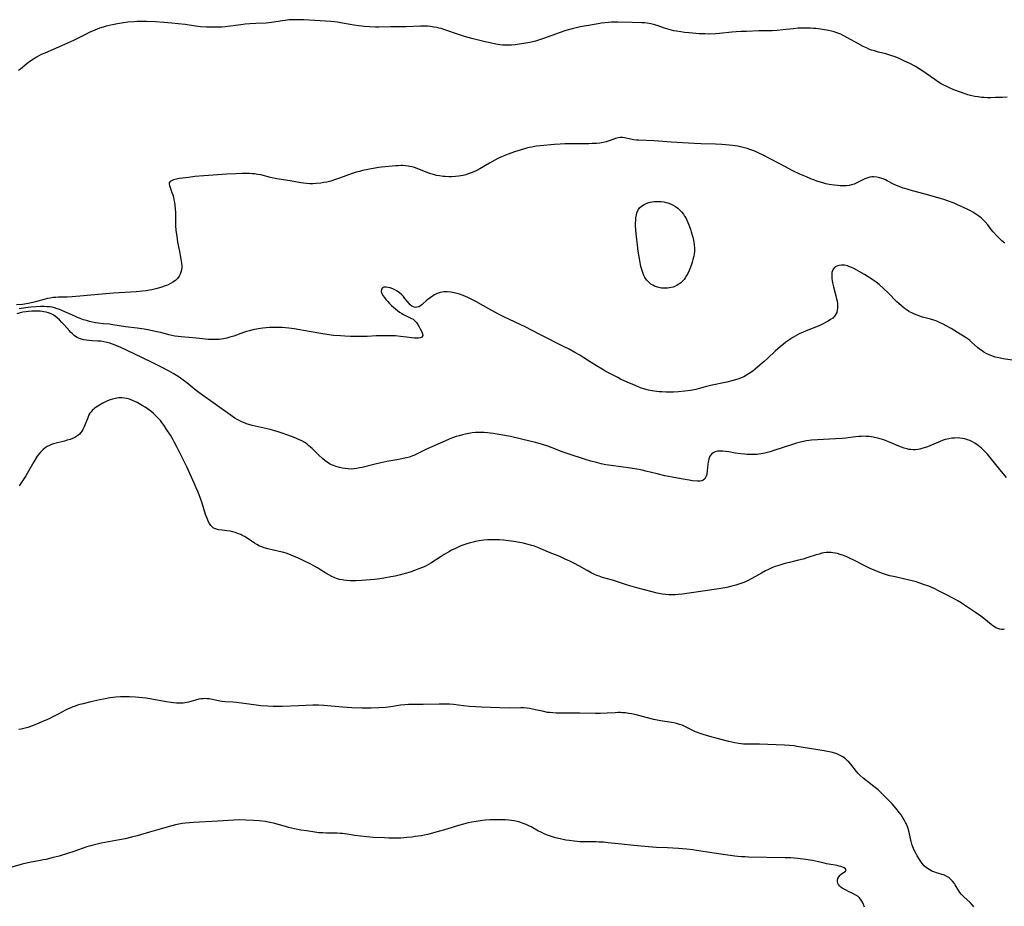
# Model space of a CAD drawing. Units: inches. Extents: x 2123616 to 2129106, y 213409 to 218871.
# Drawn here: x 2124337 to 2124582, y 215399 to 215619 of the extents above; entities that cross this region are included whole.
import ezdxf

# ---------------------------------------------------------------- set-up
doc = ezdxf.new("R2010")
doc.units = ezdxf.units.IN
doc.header["$MEASUREMENT"] = 0
doc.layers.add('c_25_T13S_R20E', color=25, linetype='Continuous')

msp = doc.modelspace()

# ---------------------------------------------------------------- linework, layer by layer
at = {"layer": 'c_25_T13S_R20E'}
for points in [[(2124582.53, 215600.15, 904), (2124581.37, 215600.07, 904), (2124579.6, 215599.99, 904), (2124578.4, 215599.97, 904), (2124577.58, 215599.98, 904), (2124576.77, 215600.01, 904), (2124576.15, 215600.06, 904), (2124575.32, 215600.16, 904), (2124574.5, 215600.29, 904), (2124573.69, 215600.46, 904), (2124572.76, 215600.71, 904), (2124572.1, 215600.92, 904), (2124570.91, 215601.33, 904), (2124569.25, 215601.97, 904), (2124568.33, 215602.35, 904), (2124567.51, 215602.72, 904), (2124566.61, 215603.17, 904), (2124566.14, 215603.43, 904), (2124565.21, 215604.01, 904), (2124564.5, 215604.49, 904), (2124562.41, 215605.99, 904), (2124561.76, 215606.44, 904), (2124560.6, 215607.18, 904), (2124559.69, 215607.72, 904), (2124558.32, 215608.47, 904), (2124557.03, 215609.09, 904), (2124555.87, 215609.6, 904), (2124554.65, 215610.1, 904), (2124553.83, 215610.4, 904), (2124553.09, 215610.64, 904), (2124552.35, 215610.86, 904), (2124550.5, 215611.32, 904), (2124549.54, 215611.58, 904), (2124548.81, 215611.82, 904), (2124548.17, 215612.06, 904), (2124547.54, 215612.33, 904), (2124546.76, 215612.7, 904), (2124544.65, 215613.88, 904), (2124541.79, 215615.44, 904), (2124541.19, 215615.73, 904), (2124540.7, 215615.93, 904), (2124540.21, 215616.12, 904), (2124539.54, 215616.32, 904), (2124538.85, 215616.48, 904), (2124538.1, 215616.63, 904), (2124536.14, 215616.96, 904), (2124534.94, 215617.12, 904), (2124534.39, 215617.18, 904), (2124533.62, 215617.24, 904), (2124532.89, 215617.26, 904), (2124532.16, 215617.27, 904), (2124531.44, 215617.25, 904), (2124530.54, 215617.21, 904), (2124529.32, 215617.1, 904), (2124526.8, 215616.79, 904), (2124525.4, 215616.65, 904), (2124524.15, 215616.6, 904), (2124520.81, 215616.54, 904), (2124517.77, 215616.45, 904), (2124516.42, 215616.4, 904), (2124515.14, 215616.31, 904), (2124514.06, 215616.22, 904), (2124511, 215615.9, 904), (2124510.01, 215615.83, 904), (2124508.65, 215615.79, 904), (2124507.4, 215615.8, 904), (2124506, 215615.86, 904), (2124503.49, 215616.07, 904), (2124502.38, 215616.18, 904), (2124501.45, 215616.3, 904), (2124500.38, 215616.48, 904), (2124499.69, 215616.62, 904), (2124498.56, 215616.91, 904), (2124497.39, 215617.28, 904), (2124495.81, 215617.84, 904), (2124494.93, 215618.11, 904), (2124494.01, 215618.32, 904), (2124493.07, 215618.48, 904), (2124492.38, 215618.55, 904), (2124491.71, 215618.59, 904), (2124489.35, 215618.61, 904), (2124485.76, 215618.72, 904), (2124484.97, 215618.72, 904), (2124484.17, 215618.7, 904), (2124483.45, 215618.66, 904), (2124482.59, 215618.57, 904), (2124481.73, 215618.45, 904), (2124478.57, 215617.94, 904), (2124477.42, 215617.73, 904), (2124476.11, 215617.46, 904), (2124474.45, 215617.07, 904), (2124472.86, 215616.63, 904), (2124471.47, 215616.18, 904), (2124467.29, 215614.65, 904), (2124466.35, 215614.33, 904), (2124465.34, 215614.03, 904), (2124464.63, 215613.85, 904), (2124463.92, 215613.69, 904), (2124462.4, 215613.4, 904), (2124460.78, 215613.17, 904), (2124460.24, 215613.11, 904), (2124459.4, 215613.04, 904), (2124458.74, 215613.02, 904), (2124457.91, 215613.02, 904), (2124457.09, 215613.06, 904), (2124456.46, 215613.12, 904), (2124455.51, 215613.26, 904), (2124454.03, 215613.56, 904), (2124452.85, 215613.83, 904), (2124449.85, 215614.6, 904), (2124448.26, 215615.03, 904), (2124447.47, 215615.27, 904), (2124445.92, 215615.76, 904), (2124443.03, 215616.76, 904), (2124441.88, 215617.12, 904), (2124441.31, 215617.27, 904), (2124440.88, 215617.37, 904), (2124440.08, 215617.52, 904), (2124439.27, 215617.63, 904), (2124438.46, 215617.7, 904), (2124437.53, 215617.73, 904), (2124436.73, 215617.71, 904), (2124433.24, 215617.56, 904), (2124432.42, 215617.54, 904), (2124429.4, 215617.56, 904), (2124426.4, 215617.51, 904), (2124425.6, 215617.51, 904), (2124424.17, 215617.56, 904), (2124422.74, 215617.67, 904), (2124421.41, 215617.83, 904), (2124420.2, 215618.01, 904), (2124419.27, 215618.16, 904), (2124417.41, 215618.51, 904), (2124416.11, 215618.74, 904), (2124415.42, 215618.84, 904), (2124414.51, 215618.93, 904), (2124410.54, 215619.13, 904), (2124407.81, 215619.29, 904), (2124406.08, 215619.34, 904), (2124404.77, 215619.32, 904), (2124404.12, 215619.28, 904), (2124403.14, 215619.18, 904), (2124402.51, 215619.1, 904), (2124399.72, 215618.62, 904), (2124399.11, 215618.54, 904), (2124398.41, 215618.49, 904), (2124395.88, 215618.41, 904), (2124394.39, 215618.32, 904), (2124393.2, 215618.21, 904), (2124392.1, 215618.08, 904), (2124388.2, 215617.58, 904), (2124387.39, 215617.51, 904), (2124386.49, 215617.46, 904), (2124385.85, 215617.45, 904), (2124384.42, 215617.46, 904), (2124383.61, 215617.49, 904), (2124382.09, 215617.61, 904), (2124380.87, 215617.75, 904), (2124378.28, 215618.13, 904), (2124376.59, 215618.35, 904), (2124375.01, 215618.52, 904), (2124372.98, 215618.69, 904), (2124370.94, 215618.8, 904), (2124368.71, 215618.88, 904), (2124367.22, 215618.9, 904), (2124366.41, 215618.89, 904), (2124365.63, 215618.85, 904), (2124364.04, 215618.71, 904), (2124362.98, 215618.57, 904), (2124361.49, 215618.33, 904), (2124360.28, 215618.1, 904), (2124358.68, 215617.74, 904), (2124357.9, 215617.52, 904), (2124356.98, 215617.21, 904), (2124355.82, 215616.75, 904), (2124354.48, 215616.16, 904), (2124353.72, 215615.79, 904), (2124351.87, 215614.81, 904), (2124350.53, 215614.15, 904), (2124349.78, 215613.81, 904), (2124347.6, 215612.89, 904), (2124343.4, 215611.07, 904), (2124342.55, 215610.67, 904), (2124341.94, 215610.36, 904), (2124341.36, 215610.03, 904), (2124340.64, 215609.58, 904), (2124339.94, 215609.11, 904), (2124339.05, 215608.44, 904), (2124337.41, 215607.1, 904), (2124336.89, 215606.72, 904)], [(2124581.9, 215563.89, 902), (2124581.19, 215564.46, 902), (2124580.79, 215564.83, 902), (2124579.97, 215565.65, 902), (2124579.03, 215566.7, 902), (2124578.56, 215567.28, 902), (2124577.67, 215568.41, 902), (2124577.01, 215569.19, 902), (2124576.56, 215569.65, 902), (2124576.03, 215570.13, 902), (2124575.45, 215570.58, 902), (2124574.98, 215570.91, 902), (2124574.48, 215571.22, 902), (2124573.93, 215571.56, 902), (2124573.35, 215571.87, 902), (2124572.52, 215572.31, 902), (2124571.66, 215572.73, 902), (2124570.14, 215573.42, 902), (2124569.29, 215573.77, 902), (2124567.9, 215574.3, 902), (2124566.77, 215574.68, 902), (2124566.16, 215574.87, 902), (2124563, 215575.76, 902), (2124558.43, 215577.01, 902), (2124557.63, 215577.24, 902), (2124556.63, 215577.55, 902), (2124555.63, 215577.91, 902), (2124555.03, 215578.17, 902), (2124554.45, 215578.45, 902), (2124552.68, 215579.37, 902), (2124552.29, 215579.55, 902), (2124551.68, 215579.81, 902), (2124550.81, 215580.11, 902), (2124550.11, 215580.27, 902), (2124549.41, 215580.34, 902), (2124548.9, 215580.32, 902), (2124548.39, 215580.24, 902), (2124547.85, 215580.1, 902), (2124547.14, 215579.84, 902), (2124546.45, 215579.51, 902), (2124545.18, 215578.85, 902), (2124544.47, 215578.53, 902), (2124543.86, 215578.31, 902), (2124543.22, 215578.16, 902), (2124542.55, 215578.07, 902), (2124541.7, 215578.06, 902), (2124541.04, 215578.09, 902), (2124540.36, 215578.15, 902), (2124539.55, 215578.25, 902), (2124538.27, 215578.46, 902), (2124537.46, 215578.63, 902), (2124536.95, 215578.76, 902), (2124536.09, 215579, 902), (2124535.24, 215579.27, 902), (2124534.48, 215579.55, 902), (2124533.93, 215579.76, 902), (2124532.63, 215580.3, 902), (2124531, 215581.03, 902), (2124529.27, 215581.86, 902), (2124527.39, 215582.81, 902), (2124521.91, 215585.68, 902), (2124520.62, 215586.31, 902), (2124519.97, 215586.6, 902), (2124519.32, 215586.87, 902), (2124518.54, 215587.16, 902), (2124517.89, 215587.37, 902), (2124517.24, 215587.55, 902), (2124516.58, 215587.72, 902), (2124515.57, 215587.92, 902), (2124514.24, 215588.11, 902), (2124513.46, 215588.2, 902), (2124511.61, 215588.35, 902), (2124510.08, 215588.42, 902), (2124506.45, 215588.51, 902), (2124504.77, 215588.59, 902), (2124499.03, 215588.93, 902), (2124495.89, 215589.17, 902), (2124494.81, 215589.24, 902), (2124490.9, 215589.43, 902), (2124490.4, 215589.46, 902), (2124489.66, 215589.55, 902), (2124488.98, 215589.67, 902), (2124487.44, 215590.01, 902), (2124486.82, 215590.11, 902), (2124486.33, 215590.11, 902), (2124485.83, 215590.05, 902), (2124485.21, 215589.88, 902), (2124483.85, 215589.37, 902), (2124482.87, 215589.04, 902), (2124482.1, 215588.86, 902), (2124481.31, 215588.73, 902), (2124480.5, 215588.64, 902), (2124479.42, 215588.58, 902), (2124478.6, 215588.55, 902), (2124473.99, 215588.55, 902), (2124472.59, 215588.52, 902), (2124471.44, 215588.47, 902), (2124470.07, 215588.37, 902), (2124466.49, 215588.05, 902), (2124465.56, 215587.94, 902), (2124465.11, 215587.87, 902), (2124464.44, 215587.74, 902), (2124463.77, 215587.59, 902), (2124463.1, 215587.42, 902), (2124461.74, 215587.04, 902), (2124460.12, 215586.54, 902), (2124458.53, 215585.98, 902), (2124457.68, 215585.65, 902), (2124456.84, 215585.29, 902), (2124455.99, 215584.89, 902), (2124455.2, 215584.48, 902), (2124453.93, 215583.75, 902), (2124451.46, 215582.28, 902), (2124450.78, 215581.91, 902), (2124450.19, 215581.62, 902), (2124449.62, 215581.38, 902), (2124448.64, 215581.04, 902), (2124447.99, 215580.85, 902), (2124447.34, 215580.7, 902), (2124446.75, 215580.59, 902), (2124446.16, 215580.5, 902), (2124445.47, 215580.41, 902), (2124444.42, 215580.35, 902), (2124443.89, 215580.35, 902), (2124442.87, 215580.39, 902), (2124442.38, 215580.43, 902), (2124441.47, 215580.56, 902), (2124440.76, 215580.7, 902), (2124440, 215580.89, 902), (2124439.3, 215581.09, 902), (2124438.61, 215581.33, 902), (2124435.9, 215582.41, 902), (2124435.26, 215582.63, 902), (2124434.7, 215582.78, 902), (2124434.13, 215582.91, 902), (2124433.68, 215582.99, 902), (2124433.04, 215583.07, 902), (2124432.41, 215583.11, 902), (2124431.84, 215583.11, 902), (2124431.27, 215583.08, 902), (2124430.64, 215583.03, 902), (2124427.08, 215582.7, 902), (2124426.43, 215582.62, 902), (2124425.02, 215582.39, 902), (2124422.39, 215581.87, 902), (2124421.59, 215581.69, 902), (2124420.81, 215581.49, 902), (2124419.78, 215581.16, 902), (2124416.65, 215579.99, 902), (2124415.38, 215579.55, 902), (2124414.46, 215579.29, 902), (2124413.46, 215579.05, 902), (2124412.73, 215578.9, 902), (2124411.99, 215578.79, 902), (2124410.82, 215578.67, 902), (2124410.05, 215578.63, 902), (2124409.29, 215578.62, 902), (2124408.46, 215578.66, 902), (2124407.72, 215578.73, 902), (2124407.06, 215578.82, 902), (2124404.35, 215579.31, 902), (2124401.03, 215579.86, 902), (2124399.52, 215580.17, 902), (2124397.08, 215580.79, 902), (2124396.28, 215580.95, 902), (2124395.64, 215581.05, 902), (2124394.92, 215581.11, 902), (2124394.2, 215581.15, 902), (2124393.36, 215581.17, 902), (2124392.43, 215581.17, 902), (2124390.89, 215581.11, 902), (2124388.62, 215580.97, 902), (2124382.95, 215580.57, 902), (2124380.7, 215580.38, 902), (2124379.14, 215580.21, 902), (2124377.6, 215580.01, 902), (2124376.83, 215579.88, 902), (2124376.11, 215579.75, 902), (2124375.74, 215579.66, 902), (2124375.41, 215579.56, 902), (2124374.92, 215579.37, 902), (2124374.55, 215579.14, 902), (2124374.34, 215578.86, 902), (2124374.31, 215578.55, 902), (2124374.39, 215578.19, 902), (2124375, 215576.48, 902), (2124375.2, 215575.85, 902), (2124375.37, 215575.25, 902), (2124375.52, 215574.63, 902), (2124375.65, 215573.99, 902), (2124375.77, 215573.2, 902), (2124375.85, 215572.31, 902), (2124375.87, 215571.53, 902), (2124375.88, 215569.87, 902), (2124375.92, 215568.24, 902), (2124376.01, 215566.98, 902), (2124376.19, 215565.57, 902), (2124376.42, 215564.13, 902), (2124376.77, 215562.24, 902), (2124377.23, 215559.92, 902), (2124377.39, 215558.87, 902), (2124377.43, 215558.12, 902), (2124377.43, 215557.73, 902), (2124377.32, 215556.91, 902), (2124377.08, 215556.14, 902), (2124376.85, 215555.69, 902), (2124376.42, 215555.13, 902), (2124375.88, 215554.63, 902), (2124375.26, 215554.2, 902), (2124374.68, 215553.87, 902), (2124374.06, 215553.56, 902), (2124373.68, 215553.39, 902), (2124373.1, 215553.16, 902), (2124372.5, 215552.95, 902), (2124371.93, 215552.77, 902), (2124370.98, 215552.51, 902), (2124370.02, 215552.29, 902), (2124369.43, 215552.18, 902), (2124368.57, 215552.04, 902), (2124367.71, 215551.94, 902), (2124366.15, 215551.79, 902), (2124360.46, 215551.43, 902), (2124350.26, 215550.53, 902), (2124349, 215550.46, 902), (2124346.87, 215550.44, 902), (2124346.17, 215550.41, 902), (2124345.47, 215550.35, 902), (2124344.79, 215550.25, 902), (2124344.12, 215550.11, 902), (2124343.48, 215549.95, 902), (2124341.11, 215549.28, 902), (2124340.45, 215549.12, 902), (2124339.33, 215548.89, 902), (2124337.91, 215548.68, 902), (2124336.38, 215548.52, 902)], [(2124584.39, 215534.74, 900), (2124581.53, 215535.16, 900), (2124580.4, 215535.37, 900), (2124579.53, 215535.59, 900), (2124578.84, 215535.81, 900), (2124577.88, 215536.2, 900), (2124577.28, 215536.49, 900), (2124576.71, 215536.81, 900), (2124576.26, 215537.1, 900), (2124575.66, 215537.54, 900), (2124575.15, 215537.95, 900), (2124573.63, 215539.33, 900), (2124573.22, 215539.68, 900), (2124572.78, 215540.02, 900), (2124572.04, 215540.54, 900), (2124570.84, 215541.29, 900), (2124568.55, 215542.66, 900), (2124567.38, 215543.34, 900), (2124566.56, 215543.79, 900), (2124565.71, 215544.2, 900), (2124564.99, 215544.5, 900), (2124564.26, 215544.76, 900), (2124563.41, 215545, 900), (2124561.48, 215545.51, 900), (2124560.81, 215545.72, 900), (2124560.13, 215545.96, 900), (2124559.47, 215546.23, 900), (2124558.82, 215546.53, 900), (2124558.53, 215546.68, 900), (2124557.97, 215547.02, 900), (2124557.43, 215547.38, 900), (2124556.9, 215547.77, 900), (2124556.22, 215548.31, 900), (2124555.57, 215548.89, 900), (2124555.12, 215549.32, 900), (2124552.91, 215551.53, 900), (2124551.82, 215552.57, 900), (2124550.68, 215553.57, 900), (2124549.95, 215554.15, 900), (2124549.21, 215554.7, 900), (2124548.37, 215555.28, 900), (2124547.08, 215556.1, 900), (2124545.75, 215556.87, 900), (2124545.17, 215557.2, 900), (2124544.4, 215557.59, 900), (2124543.64, 215557.94, 900), (2124543.16, 215558.11, 900), (2124542.82, 215558.22, 900), (2124542.06, 215558.37, 900), (2124541.33, 215558.42, 900), (2124540.7, 215558.35, 900), (2124540.2, 215558.19, 900), (2124539.7, 215557.88, 900), (2124539.31, 215557.45, 900), (2124539.1, 215557.02, 900), (2124538.98, 215556.55, 900), (2124538.92, 215556.03, 900), (2124538.94, 215555.2, 900), (2124539.03, 215554.51, 900), (2124539.19, 215553.72, 900), (2124539.36, 215553, 900), (2124539.95, 215550.8, 900), (2124540.14, 215550.03, 900), (2124540.24, 215549.48, 900), (2124540.32, 215548.92, 900), (2124540.37, 215548.33, 900), (2124540.36, 215547.75, 900), (2124540.3, 215547.2, 900), (2124540.16, 215546.68, 900), (2124539.95, 215546.21, 900), (2124539.61, 215545.73, 900), (2124539.16, 215545.28, 900), (2124538.64, 215544.88, 900), (2124538.02, 215544.49, 900), (2124537.4, 215544.15, 900), (2124536.8, 215543.85, 900), (2124536.12, 215543.54, 900), (2124534.75, 215542.96, 900), (2124532.53, 215542.08, 900), (2124531.64, 215541.69, 900), (2124531.03, 215541.4, 900), (2124530.43, 215541.09, 900), (2124529.84, 215540.76, 900), (2124529.25, 215540.41, 900), (2124528.53, 215539.96, 900), (2124527.53, 215539.27, 900), (2124526.82, 215538.73, 900), (2124526.17, 215538.21, 900), (2124525.54, 215537.67, 900), (2124524.88, 215537.06, 900), (2124523.01, 215535.29, 900), (2124522.12, 215534.47, 900), (2124521.16, 215533.63, 900), (2124519.9, 215532.57, 900), (2124519.29, 215532.09, 900), (2124518.44, 215531.49, 900), (2124517.76, 215531.07, 900), (2124517.05, 215530.7, 900), (2124516.28, 215530.36, 900), (2124515.63, 215530.12, 900), (2124514.97, 215529.91, 900), (2124514.11, 215529.67, 900), (2124512.84, 215529.36, 900), (2124508.8, 215528.49, 900), (2124507.5, 215528.18, 900), (2124505.12, 215527.57, 900), (2124504.34, 215527.4, 900), (2124503.84, 215527.31, 900), (2124502.45, 215527.13, 900), (2124500.82, 215526.99, 900), (2124499.61, 215526.91, 900), (2124498.4, 215526.88, 900), (2124497.76, 215526.88, 900), (2124496.73, 215526.92, 900), (2124496.08, 215526.97, 900), (2124494.89, 215527.11, 900), (2124494.34, 215527.2, 900), (2124493.38, 215527.4, 900), (2124492.5, 215527.63, 900), (2124491.4, 215527.99, 900), (2124489.9, 215528.59, 900), (2124488.06, 215529.39, 900), (2124486.44, 215530.14, 900), (2124485.74, 215530.48, 900), (2124484.42, 215531.16, 900), (2124482.81, 215532.04, 900), (2124481.86, 215532.59, 900), (2124480.47, 215533.41, 900), (2124479.18, 215534.22, 900), (2124477.34, 215535.41, 900), (2124476.33, 215536.03, 900), (2124475.11, 215536.74, 900), (2124473.66, 215537.54, 900), (2124472.46, 215538.17, 900), (2124466.39, 215541.2, 900), (2124462.73, 215543.07, 900), (2124457.64, 215545.49, 900), (2124456.28, 215546.17, 900), (2124454.35, 215547.21, 900), (2124450.54, 215549.37, 900), (2124449.55, 215549.89, 900), (2124448.53, 215550.37, 900), (2124447.93, 215550.63, 900), (2124447.32, 215550.88, 900), (2124446.42, 215551.2, 900), (2124445.78, 215551.4, 900), (2124445.14, 215551.56, 900), (2124444.31, 215551.72, 900), (2124443.4, 215551.78, 900), (2124442.57, 215551.75, 900), (2124441.68, 215551.6, 900), (2124440.87, 215551.34, 900), (2124440.27, 215551.05, 900), (2124439.7, 215550.7, 900), (2124439.14, 215550.31, 900), (2124438.61, 215549.89, 900), (2124438.19, 215549.54, 900), (2124437.43, 215548.87, 900), (2124437.06, 215548.55, 900), (2124436.73, 215548.32, 900), (2124436.31, 215548.09, 900), (2124435.87, 215547.95, 900), (2124435.44, 215547.93, 900), (2124435.02, 215548.03, 900), (2124434.61, 215548.24, 900), (2124434.22, 215548.54, 900), (2124433.82, 215548.95, 900), (2124433.43, 215549.43, 900), (2124432.87, 215550.16, 900), (2124432.5, 215550.6, 900), (2124432.1, 215551.02, 900), (2124431.56, 215551.5, 900), (2124430.95, 215551.95, 900), (2124430.42, 215552.25, 900), (2124429.88, 215552.51, 900), (2124429.25, 215552.74, 900), (2124428.75, 215552.87, 900), (2124428.19, 215552.93, 900), (2124427.69, 215552.91, 900), (2124427.35, 215552.79, 900), (2124427.07, 215552.48, 900), (2124427, 215551.86, 900), (2124427.17, 215551.35, 900), (2124427.44, 215550.89, 900), (2124427.79, 215550.41, 900), (2124428.18, 215549.9, 900), (2124428.61, 215549.38, 900), (2124429.01, 215548.95, 900), (2124429.53, 215548.43, 900), (2124430.02, 215547.99, 900), (2124431.04, 215547.15, 900), (2124431.56, 215546.75, 900), (2124432.13, 215546.38, 900), (2124432.56, 215546.13, 900), (2124433.24, 215545.79, 900), (2124434.39, 215545.26, 900), (2124434.9, 215544.96, 900), (2124435.35, 215544.59, 900), (2124435.75, 215544.16, 900), (2124436.1, 215543.69, 900), (2124436.46, 215543.1, 900), (2124436.71, 215542.63, 900), (2124437.1, 215541.85, 900), (2124437.29, 215541.36, 900), (2124437.32, 215540.92, 900), (2124437.07, 215540.55, 900), (2124436.69, 215540.4, 900), (2124436.2, 215540.32, 900), (2124435.61, 215540.3, 900), (2124435.25, 215540.31, 900), (2124434.55, 215540.38, 900), (2124433.31, 215540.56, 900), (2124431.81, 215540.73, 900), (2124430.56, 215540.82, 900), (2124429.59, 215540.87, 900), (2124428.67, 215540.89, 900), (2124427.49, 215540.88, 900), (2124425.75, 215540.82, 900), (2124423.48, 215540.71, 900), (2124421.61, 215540.67, 900), (2124420.46, 215540.67, 900), (2124419.33, 215540.7, 900), (2124417.98, 215540.75, 900), (2124416.87, 215540.82, 900), (2124415.18, 215540.98, 900), (2124413.48, 215541.19, 900), (2124411.98, 215541.43, 900), (2124409.14, 215541.9, 900), (2124405.39, 215542.56, 900), (2124404.07, 215542.75, 900), (2124403.23, 215542.85, 900), (2124402.38, 215542.92, 900), (2124401.43, 215542.95, 900), (2124400.49, 215542.95, 900), (2124399.25, 215542.9, 900), (2124398.43, 215542.84, 900), (2124397.62, 215542.75, 900), (2124396.44, 215542.58, 900), (2124395.11, 215542.31, 900), (2124394.31, 215542.12, 900), (2124393.5, 215541.9, 900), (2124392.77, 215541.67, 900), (2124390.38, 215540.81, 900), (2124389.41, 215540.49, 900), (2124388.64, 215540.28, 900), (2124387.86, 215540.11, 900), (2124387.33, 215540.03, 900), (2124386.78, 215539.97, 900), (2124385.82, 215539.92, 900), (2124384.86, 215539.93, 900), (2124384.09, 215539.97, 900), (2124381.11, 215540.26, 900), (2124377.3, 215540.58, 900), (2124376.52, 215540.66, 900), (2124375.75, 215540.78, 900), (2124375.01, 215540.92, 900), (2124374.25, 215541.1, 900), (2124372.24, 215541.66, 900), (2124371.3, 215541.89, 900), (2124369.41, 215542.28, 900), (2124368.1, 215542.51, 900), (2124366.39, 215542.77, 900), (2124363.45, 215543.13, 900)], [(2124363.45, 215543.13, 900), (2124360.35, 215543.63, 900), (2124359.51, 215543.73, 900), (2124358.02, 215543.87, 900), (2124356.77, 215544.02, 900), (2124356.01, 215544.12, 900), (2124355.27, 215544.26, 900), (2124354.52, 215544.43, 900), (2124353.76, 215544.63, 900), (2124353.01, 215544.87, 900), (2124352.22, 215545.15, 900), (2124351.55, 215545.41, 900), (2124350.86, 215545.71, 900), (2124347.7, 215547.12, 900), (2124346.89, 215547.45, 900), (2124346.48, 215547.6, 900), (2124345.87, 215547.79, 900), (2124345.25, 215547.94, 900), (2124344.68, 215548.03, 900), (2124343.97, 215548.1, 900), (2124343.25, 215548.13, 900), (2124342.35, 215548.13, 900), (2124341.26, 215548.07, 900), (2124339.99, 215547.96, 900), (2124338.67, 215547.81, 900), (2124337.05, 215547.6, 900)], [(2124434.77, 215511.04, 898), (2124434.03, 215510.78, 898), (2124433.26, 215510.56, 898), (2124432.49, 215510.37, 898), (2124431.41, 215510.15, 898), (2124428.43, 215509.66, 898), (2124426.9, 215509.37, 898), (2124425.14, 215508.96, 898), (2124422.31, 215508.21, 898), (2124421.64, 215508.05, 898), (2124420.96, 215507.92, 898), (2124420.29, 215507.83, 898), (2124419.54, 215507.79, 898), (2124418.78, 215507.82, 898), (2124418.02, 215507.9, 898), (2124417.41, 215508, 898), (2124416.61, 215508.16, 898), (2124416.09, 215508.3, 898), (2124415.57, 215508.47, 898), (2124415.13, 215508.64, 898), (2124414.69, 215508.83, 898), (2124414.14, 215509.12, 898), (2124413.6, 215509.46, 898), (2124413.03, 215509.88, 898), (2124412.48, 215510.34, 898), (2124411.46, 215511.3, 898), (2124409.81, 215512.91, 898), (2124409.05, 215513.59, 898), (2124408.53, 215514.01, 898), (2124407.99, 215514.39, 898), (2124407.31, 215514.78, 898), (2124406.73, 215515.06, 898), (2124405.39, 215515.59, 898), (2124403.77, 215516.21, 898), (2124402.36, 215516.71, 898), (2124401.43, 215517, 898), (2124400.59, 215517.25, 898), (2124399.39, 215517.57, 898), (2124394.92, 215518.63, 898), (2124394.15, 215518.84, 898), (2124393.56, 215519.03, 898), (2124393.18, 215519.17, 898), (2124392.51, 215519.44, 898), (2124391.86, 215519.75, 898), (2124391.22, 215520.08, 898), (2124390.61, 215520.44, 898), (2124390.03, 215520.82, 898), (2124389.45, 215521.22, 898), (2124382.01, 215526.54, 898), (2124380.74, 215527.52, 898), (2124378.71, 215529.17, 898), (2124377.44, 215530.13, 898), (2124376.81, 215530.57, 898), (2124376.17, 215530.98, 898), (2124375.35, 215531.47, 898), (2124374.14, 215532.15, 898), (2124372.43, 215533.05, 898), (2124370.14, 215534.2, 898), (2124365.63, 215536.4, 898), (2124362.32, 215537.94, 898), (2124360.89, 215538.56, 898), (2124360.22, 215538.83, 898), (2124359.56, 215539.04, 898), (2124358.84, 215539.24, 898), (2124358.1, 215539.39, 898), (2124357.34, 215539.5, 898), (2124356.62, 215539.56, 898), (2124355.18, 215539.63, 898), (2124354.44, 215539.68, 898), (2124353.78, 215539.76, 898), (2124353.15, 215539.87, 898), (2124352.54, 215540.02, 898), (2124351.82, 215540.28, 898), (2124351.33, 215540.53, 898), (2124350.75, 215540.93, 898), (2124350.29, 215541.32, 898), (2124349.85, 215541.75, 898), (2124349.53, 215542.1, 898), (2124348.26, 215543.56, 898), (2124347.66, 215544.2, 898), (2124347.05, 215544.81, 898), (2124346.56, 215545.26, 898), (2124346.05, 215545.67, 898), (2124345.47, 215546.05, 898), (2124345, 215546.3, 898), (2124344.34, 215546.56, 898), (2124343.79, 215546.72, 898), (2124343.22, 215546.85, 898), (2124342.76, 215546.92, 898), (2124342.28, 215546.98, 898), (2124341.44, 215547.02, 898), (2124340.81, 215547.02, 898), (2124340.17, 215546.99, 898), (2124339.36, 215546.92, 898), (2124338.74, 215546.84, 898), (2124338.01, 215546.71, 898), (2124337.29, 215546.56, 898), (2124336.45, 215546.33, 898)], [(2124581.85, 215468.06, 896), (2124581.47, 215467.96, 896), (2124581.06, 215467.96, 896), (2124580.64, 215468.03, 896), (2124580.21, 215468.17, 896), (2124579.71, 215468.4, 896), (2124579.38, 215468.59, 896), (2124578.97, 215468.87, 896), (2124578.55, 215469.18, 896), (2124576.66, 215470.71, 896), (2124575.93, 215471.25, 896), (2124574.61, 215472.17, 896), (2124571.91, 215474.01, 896), (2124571.03, 215474.59, 896), (2124570.28, 215475.05, 896), (2124569.67, 215475.39, 896), (2124566.95, 215476.78, 896), (2124565.62, 215477.48, 896), (2124564.33, 215478.11, 896), (2124563.01, 215478.68, 896), (2124561.96, 215479.08, 896), (2124560.77, 215479.48, 896), (2124559.85, 215479.77, 896), (2124558.93, 215480.03, 896), (2124558.16, 215480.23, 896), (2124556.71, 215480.56, 896), (2124554.69, 215480.99, 896), (2124553.36, 215481.31, 896), (2124552.49, 215481.54, 896), (2124551.79, 215481.77, 896), (2124551.09, 215482.01, 896), (2124550.05, 215482.41, 896), (2124549.46, 215482.66, 896), (2124548.47, 215483.1, 896), (2124546.98, 215483.83, 896), (2124544.55, 215485.09, 896), (2124543.36, 215485.68, 896), (2124542.63, 215486.01, 896), (2124541.84, 215486.34, 896), (2124541.05, 215486.61, 896), (2124540.37, 215486.8, 896), (2124539.78, 215486.93, 896), (2124539.2, 215487.02, 896), (2124538.74, 215487.07, 896), (2124538.13, 215487.09, 896), (2124537.53, 215487.06, 896), (2124536.98, 215486.98, 896), (2124536.44, 215486.87, 896), (2124535.77, 215486.69, 896), (2124535.09, 215486.49, 896), (2124533.02, 215485.79, 896), (2124531.84, 215485.43, 896), (2124530.68, 215485.13, 896), (2124528.43, 215484.59, 896), (2124527.29, 215484.3, 896), (2124525.99, 215483.93, 896), (2124524.86, 215483.56, 896), (2124524.05, 215483.24, 896), (2124523.24, 215482.89, 896), (2124522.5, 215482.53, 896), (2124521.44, 215481.97, 896), (2124519.07, 215480.61, 896), (2124517.95, 215480.05, 896), (2124517.05, 215479.66, 896), (2124516.33, 215479.39, 896), (2124515.06, 215478.98, 896), (2124514.06, 215478.7, 896), (2124512.85, 215478.42, 896), (2124510.91, 215478.07, 896), (2124503.53, 215476.95, 896), (2124501.85, 215476.72, 896), (2124500.73, 215476.61, 896), (2124500, 215476.57, 896), (2124499.27, 215476.55, 896), (2124498.42, 215476.57, 896), (2124497.65, 215476.63, 896), (2124496.8, 215476.74, 896), (2124495.96, 215476.88, 896), (2124495.51, 215476.98, 896), (2124494.27, 215477.29, 896), (2124490.54, 215478.28, 896), (2124488.22, 215478.96, 896), (2124484.43, 215480.17, 896), (2124481.97, 215480.9, 896), (2124481.14, 215481.18, 896), (2124480.56, 215481.39, 896), (2124479.85, 215481.7, 896), (2124479.16, 215482.04, 896), (2124478.14, 215482.57, 896), (2124476.24, 215483.64, 896), (2124474.87, 215484.39, 896), (2124473.86, 215484.9, 896), (2124472.73, 215485.44, 896), (2124471.34, 215486.05, 896), (2124468.53, 215487.18, 896), (2124465.92, 215488.29, 896), (2124465.04, 215488.63, 896), (2124464.4, 215488.84, 896), (2124463.16, 215489.18, 896), (2124462.37, 215489.36, 896), (2124461.36, 215489.56, 896), (2124459.91, 215489.81, 896), (2124458.63, 215489.99, 896), (2124457.41, 215490.13, 896), (2124456.4, 215490.21, 896), (2124455.81, 215490.24, 896), (2124454.46, 215490.24, 896), (2124453.42, 215490.19, 896), (2124452.51, 215490.11, 896), (2124451.37, 215489.96, 896), (2124450.44, 215489.8, 896), (2124449.84, 215489.67, 896), (2124449.07, 215489.47, 896), (2124448.31, 215489.25, 896), (2124447.49, 215488.97, 896), (2124446.78, 215488.7, 896), (2124446.1, 215488.41, 896), (2124445.44, 215488.1, 896), (2124444.49, 215487.63, 896), (2124443.99, 215487.36, 896), (2124442.67, 215486.59, 896), (2124441.86, 215486.09, 896), (2124439.3, 215484.44, 896), (2124438.73, 215484.1, 896), (2124438.15, 215483.79, 896), (2124437.64, 215483.54, 896), (2124436.99, 215483.26, 896), (2124436.33, 215483.01, 896), (2124434.17, 215482.23, 896), (2124432.96, 215481.84, 896), (2124431.78, 215481.52, 896), (2124430.49, 215481.23, 896), (2124429.42, 215481.01, 896), (2124427.63, 215480.69, 896), (2124426.67, 215480.53, 896), (2124425.36, 215480.37, 896), (2124422.08, 215480.08, 896), (2124420.7, 215480, 896), (2124420.11, 215480, 896), (2124419.31, 215480.02, 896), (2124418.5, 215480.08, 896), (2124417.71, 215480.18, 896), (2124417.3, 215480.25, 896), (2124416.6, 215480.4, 896), (2124415.92, 215480.6, 896), (2124415.45, 215480.77, 896), (2124414.7, 215481.1, 896), (2124413.95, 215481.51, 896), (2124413.21, 215481.96, 896), (2124411.9, 215482.81, 896), (2124411.2, 215483.23, 896), (2124410.64, 215483.55, 896), (2124409.48, 215484.16, 896), (2124407.42, 215485.18, 896), (2124406.58, 215485.59, 896), (2124405.25, 215486.2, 896), (2124404.07, 215486.67, 896), (2124403.37, 215486.9, 896), (2124402.85, 215487.05, 896), (2124401.64, 215487.36, 896), (2124398.85, 215487.99, 896), (2124397.96, 215488.24, 896), (2124397.36, 215488.44, 896), (2124396.79, 215488.68, 896), (2124396.07, 215489.06, 896), (2124395.51, 215489.41, 896), (2124393.73, 215490.62, 896), (2124393.06, 215491.01, 896), (2124392.64, 215491.24, 896), (2124392.1, 215491.5, 896), (2124391.55, 215491.74, 896), (2124390.75, 215492.04, 896), (2124390.15, 215492.21, 896), (2124389.44, 215492.35, 896), (2124388.65, 215492.46, 896), (2124387.49, 215492.6, 896), (2124386.57, 215492.74, 896), (2124386.07, 215492.87, 896), (2124385.6, 215493.05, 896), (2124385.29, 215493.21, 896), (2124385.05, 215493.39, 896), (2124384.65, 215493.81, 896), (2124384.31, 215494.31, 896), (2124384.01, 215494.88, 896), (2124383.82, 215495.34, 896), (2124383.38, 215496.53, 896), (2124382.49, 215499.28, 896), (2124382.08, 215500.5, 896), (2124381.5, 215502.07, 896), (2124381.07, 215503.1, 896), (2124380.64, 215504.08, 896), (2124378.68, 215508.36, 896), (2124376.68, 215512.46, 896), (2124376.33, 215513.16, 896), (2124375.67, 215514.42, 896), (2124375.32, 215515.05, 896), (2124374.64, 215516.19, 896), (2124373.78, 215517.54, 896), (2124373, 215518.69, 896), (2124372.49, 215519.38, 896), (2124372.14, 215519.81, 896), (2124371.61, 215520.39, 896), (2124371.07, 215520.95, 896), (2124370.42, 215521.56, 896), (2124369.75, 215522.14, 896), (2124369.2, 215522.57, 896), (2124368.38, 215523.14, 896), (2124367.62, 215523.6, 896), (2124366.41, 215524.28, 896), (2124365.8, 215524.59, 896), (2124365.07, 215524.91, 896), (2124364.46, 215525.13, 896), (2124363.83, 215525.3, 896), (2124363.27, 215525.41, 896), (2124362.56, 215525.46, 896), (2124361.72, 215525.43, 896), (2124360.88, 215525.3, 896), (2124360.24, 215525.14, 896), (2124359.7, 215524.96, 896), (2124359.02, 215524.69, 896), (2124358.36, 215524.38, 896), (2124357.88, 215524.13, 896), (2124356.99, 215523.63, 896), (2124356.19, 215523.14, 896), (2124355.84, 215522.89, 896), (2124355.21, 215522.35, 896), (2124354.91, 215522.02, 896), (2124354.65, 215521.65, 896), (2124354.4, 215521.22, 896), (2124354.09, 215520.52, 896), (2124353.39, 215518.67, 896), (2124353.15, 215518.12, 896), (2124352.87, 215517.59, 896), (2124352.65, 215517.21, 896), (2124352.39, 215516.86, 896), (2124352.03, 215516.46, 896), (2124351.63, 215516.1, 896), (2124350.91, 215515.63, 896), (2124350.33, 215515.35, 896), (2124349.7, 215515.12, 896), (2124349.01, 215514.92, 896), (2124348.34, 215514.75, 896), (2124346.22, 215514.25, 896), (2124345.6, 215514.07, 896), (2124345.09, 215513.89, 896), (2124344.59, 215513.67, 896), (2124344.03, 215513.38, 896), (2124343.5, 215513.04, 896), (2124342.92, 215512.57, 896), (2124342.38, 215512.02, 896), (2124341.97, 215511.52, 896), (2124341.57, 215510.97, 896), (2124341.29, 215510.54, 896), (2124340.71, 215509.61, 896), (2124339.39, 215507.3, 896), (2124338.68, 215506.11, 896), (2124337.08, 215503.65, 896)], [(2124582.35, 215505.67, 898), (2124580.34, 215508.13, 898), (2124577.58, 215511.45, 898), (2124576.92, 215512.17, 898), (2124576.12, 215512.94, 898), (2124575.27, 215513.64, 898), (2124574.48, 215514.18, 898), (2124573.86, 215514.54, 898), (2124573.22, 215514.85, 898), (2124572.61, 215515.08, 898), (2124572.01, 215515.25, 898), (2124571.39, 215515.38, 898), (2124570.77, 215515.46, 898), (2124570.15, 215515.5, 898), (2124569.45, 215515.49, 898), (2124568.74, 215515.43, 898), (2124568.04, 215515.32, 898), (2124567.59, 215515.22, 898), (2124567.1, 215515.09, 898), (2124566.61, 215514.93, 898), (2124565.83, 215514.65, 898), (2124563.27, 215513.55, 898), (2124562.67, 215513.31, 898), (2124561.86, 215513.03, 898), (2124561.3, 215512.86, 898), (2124560.8, 215512.74, 898), (2124560.3, 215512.65, 898), (2124559.68, 215512.59, 898), (2124559.11, 215512.57, 898), (2124558.54, 215512.61, 898), (2124558.09, 215512.68, 898), (2124557.63, 215512.78, 898), (2124556.95, 215512.96, 898), (2124556.28, 215513.19, 898), (2124555.61, 215513.44, 898), (2124553.67, 215514.3, 898), (2124552.99, 215514.58, 898), (2124552.31, 215514.85, 898), (2124551.55, 215515.11, 898), (2124550.91, 215515.3, 898), (2124550.27, 215515.47, 898), (2124549.21, 215515.7, 898), (2124548.19, 215515.84, 898), (2124547.43, 215515.9, 898), (2124546.67, 215515.92, 898), (2124546.23, 215515.9, 898), (2124545.62, 215515.86, 898), (2124544.83, 215515.77, 898), (2124542.43, 215515.45, 898), (2124541.52, 215515.36, 898), (2124539.85, 215515.26, 898), (2124536.91, 215515.16, 898), (2124535.42, 215515.08, 898), (2124533.88, 215514.95, 898), (2124532.65, 215514.78, 898), (2124531.49, 215514.56, 898), (2124530.83, 215514.4, 898), (2124530.17, 215514.21, 898), (2124529.14, 215513.88, 898), (2124524.56, 215512.36, 898), (2124523.62, 215512.06, 898), (2124522.95, 215511.87, 898), (2124522.27, 215511.71, 898), (2124521.35, 215511.54, 898), (2124520.82, 215511.48, 898), (2124520.29, 215511.43, 898), (2124519.31, 215511.38, 898), (2124518.38, 215511.39, 898), (2124517.86, 215511.42, 898), (2124517.34, 215511.46, 898), (2124516.34, 215511.56, 898), (2124514.92, 215511.77, 898), (2124513.38, 215512.04, 898), (2124512.51, 215512.16, 898), (2124511.87, 215512.23, 898), (2124511.26, 215512.27, 898), (2124510.56, 215512.22, 898), (2124509.98, 215512.09, 898), (2124509.46, 215511.85, 898), (2124509.03, 215511.51, 898), (2124508.66, 215510.97, 898), (2124508.4, 215510.31, 898), (2124508.28, 215509.83, 898), (2124508.22, 215509.52, 898), (2124508.14, 215508.97, 898), (2124507.99, 215507.37, 898), (2124507.9, 215506.64, 898), (2124507.81, 215506.21, 898), (2124507.68, 215505.82, 898), (2124507.4, 215505.33, 898), (2124506.96, 215504.99, 898), (2124506.62, 215504.87, 898), (2124506.14, 215504.79, 898), (2124505.61, 215504.79, 898), (2124504.3, 215504.9, 898), (2124503.48, 215505, 898), (2124501.5, 215505.32, 898), (2124499.25, 215505.75, 898), (2124497.49, 215506.12, 898), (2124495.52, 215506.58, 898), (2124492.76, 215507.28, 898), (2124491.86, 215507.48, 898), (2124491, 215507.64, 898), (2124488.89, 215508, 898), (2124484.1, 215508.65, 898), (2124482.79, 215508.87, 898), (2124481.62, 215509.11, 898), (2124480.45, 215509.38, 898), (2124479.08, 215509.76, 898), (2124477.52, 215510.25, 898), (2124473.73, 215511.46, 898), (2124472.19, 215511.98, 898), (2124469.47, 215513.03, 898), (2124468.36, 215513.43, 898), (2124467.08, 215513.86, 898), (2124465.36, 215514.37, 898), (2124463.96, 215514.73, 898), (2124461.5, 215515.32, 898), (2124459.8, 215515.71, 898), (2124459.13, 215515.85, 898), (2124454.78, 215516.62, 898), (2124454.09, 215516.72, 898), (2124453.37, 215516.8, 898), (2124452.56, 215516.86, 898), (2124451.93, 215516.88, 898), (2124451.3, 215516.88, 898), (2124450.42, 215516.84, 898), (2124449.62, 215516.77, 898), (2124448.76, 215516.64, 898), (2124447.9, 215516.47, 898), (2124447.17, 215516.3, 898), (2124446.33, 215516.06, 898), (2124445.63, 215515.84, 898), (2124444.48, 215515.42, 898), (2124443.72, 215515.12, 898), (2124439.54, 215513.31, 898), (2124438.1, 215512.64, 898), (2124435.91, 215511.55, 898), (2124435.14, 215511.19, 898), (2124434.77, 215511.04, 898)], [(2124574.22, 215399.14, 894), (2124573.87, 215399.56, 894), (2124573.27, 215400.18, 894), (2124571.76, 215401.58, 894), (2124571.17, 215402.19, 894), (2124570.76, 215402.7, 894), (2124570.52, 215403.05, 894), (2124569.61, 215404.54, 894), (2124569.39, 215404.86, 894), (2124568.92, 215405.45, 894), (2124568.4, 215405.99, 894), (2124567.97, 215406.35, 894), (2124567.51, 215406.66, 894), (2124566.89, 215406.97, 894), (2124566.13, 215407.21, 894), (2124564.92, 215407.54, 894), (2124564.5, 215407.68, 894), (2124563.79, 215407.97, 894), (2124563.11, 215408.34, 894), (2124562.48, 215408.78, 894), (2124561.97, 215409.23, 894), (2124561.39, 215409.89, 894), (2124560.88, 215410.62, 894), (2124560.17, 215411.78, 894), (2124559.8, 215412.43, 894), (2124559.39, 215413.21, 894), (2124559.03, 215414.01, 894), (2124558.79, 215414.66, 894), (2124558.62, 215415.31, 894), (2124558.22, 215417.23, 894), (2124558.04, 215417.98, 894), (2124557.79, 215418.8, 894), (2124557.49, 215419.59, 894), (2124557.28, 215420.03, 894), (2124556.91, 215420.72, 894), (2124556.51, 215421.39, 894), (2124556.14, 215421.94, 894), (2124555.75, 215422.48, 894), (2124554.87, 215423.6, 894), (2124553.93, 215424.67, 894), (2124553.18, 215425.46, 894), (2124551.48, 215427.17, 894), (2124550.44, 215428.13, 894), (2124549.41, 215429, 894), (2124548.25, 215429.9, 894), (2124546.73, 215431.04, 894), (2124545.96, 215431.7, 894), (2124545.48, 215432.17, 894), (2124545.04, 215432.67, 894), (2124543.62, 215434.54, 894), (2124543.14, 215435.09, 894), (2124542.92, 215435.31, 894), (2124542.31, 215435.85, 894), (2124541.64, 215436.32, 894), (2124540.87, 215436.76, 894), (2124540.19, 215437.06, 894), (2124539.69, 215437.24, 894), (2124538.79, 215437.49, 894), (2124537.86, 215437.69, 894), (2124537.05, 215437.84, 894), (2124533.39, 215438.41, 894), (2124530.22, 215438.95, 894), (2124529.55, 215439.05, 894), (2124528.4, 215439.18, 894), (2124527.17, 215439.26, 894), (2124521.01, 215439.46, 894), (2124519.44, 215439.48, 894), (2124518.2, 215439.48, 894), (2124517, 215439.52, 894), (2124516.44, 215439.56, 894), (2124515.77, 215439.64, 894), (2124514.83, 215439.81, 894), (2124513.39, 215440.14, 894), (2124509.2, 215441.25, 894), (2124507.79, 215441.63, 894), (2124507, 215441.88, 894), (2124506.27, 215442.13, 894), (2124505.09, 215442.59, 894), (2124504.09, 215443.05, 894), (2124502.46, 215443.86, 894), (2124501.77, 215444.17, 894), (2124501.14, 215444.41, 894), (2124500.32, 215444.64, 894), (2124499.73, 215444.77, 894), (2124496.41, 215445.32, 894), (2124494.75, 215445.65, 894), (2124493.19, 215446.03, 894), (2124490.34, 215446.77, 894), (2124489.27, 215447.01, 894), (2124488.5, 215447.14, 894), (2124487.72, 215447.24, 894), (2124486.95, 215447.3, 894), (2124486.43, 215447.32, 894), (2124485.89, 215447.32, 894), (2124485.11, 215447.29, 894), (2124483.1, 215447.17, 894), (2124481.43, 215447.12, 894), (2124480.23, 215447.12, 894), (2124476.37, 215447.19, 894), (2124474.56, 215447.19, 894), (2124472.4, 215447.16, 894), (2124471.44, 215447.16, 894), (2124470.47, 215447.18, 894), (2124469.63, 215447.23, 894), (2124468.8, 215447.31, 894), (2124468.27, 215447.39, 894), (2124467.37, 215447.56, 894), (2124465.31, 215448.05, 894), (2124464.61, 215448.19, 894), (2124463.83, 215448.32, 894), (2124463.11, 215448.41, 894), (2124462.39, 215448.47, 894), (2124461.65, 215448.49, 894), (2124458.84, 215448.46, 894), (2124456.4, 215448.5, 894), (2124454.11, 215448.57, 894), (2124451.88, 215448.67, 894), (2124450.43, 215448.75, 894), (2124448.88, 215448.87, 894), (2124447.46, 215449.01, 894), (2124444.99, 215449.33, 894), (2124443.99, 215449.42, 894), (2124443.02, 215449.45, 894), (2124441.4, 215449.45, 894), (2124437.41, 215449.36, 894), (2124434.66, 215449.35, 894), (2124433.77, 215449.34, 894), (2124432.88, 215449.29, 894), (2124431.8, 215449.17, 894), (2124429.35, 215448.78, 894), (2124428.09, 215448.63, 894), (2124426.4, 215448.48, 894), (2124424.5, 215448.4, 894), (2124423.41, 215448.39, 894), (2124422.23, 215448.42, 894), (2124419.71, 215448.54, 894), (2124417.42, 215448.69, 894), (2124412.73, 215449.1, 894), (2124411.4, 215449.17, 894), (2124410.02, 215449.17, 894), (2124406.49, 215449.04, 894), (2124402.39, 215448.84, 894), (2124400.93, 215448.82, 894), (2124400.13, 215448.84, 894), (2124398.74, 215448.9, 894), (2124397.08, 215449.03, 894), (2124395.91, 215449.17, 894), (2124392.26, 215449.69, 894), (2124390.93, 215449.83, 894), (2124390.1, 215449.89, 894), (2124388.19, 215449.98, 894), (2124387.53, 215450.05, 894), (2124386.94, 215450.15, 894), (2124385.05, 215450.57, 894), (2124384.3, 215450.71, 894), (2124383.73, 215450.77, 894), (2124383.16, 215450.79, 894), (2124382.79, 215450.78, 894), (2124382.24, 215450.74, 894), (2124381.7, 215450.65, 894), (2124380.89, 215450.43, 894), (2124379.71, 215450.05, 894), (2124379.1, 215449.89, 894), (2124378.23, 215449.73, 894), (2124377.78, 215449.69, 894), (2124377.32, 215449.67, 894), (2124376.75, 215449.67, 894), (2124376.18, 215449.7, 894), (2124375.39, 215449.77, 894), (2124374.85, 215449.84, 894), (2124373.55, 215450.04, 894), (2124370.02, 215450.67, 894), (2124368.5, 215450.88, 894), (2124365.89, 215451.12, 894), (2124364.48, 215451.22, 894), (2124363.4, 215451.26, 894), (2124362.24, 215451.24, 894), (2124361.06, 215451.17, 894), (2124360.43, 215451.1, 894), (2124359.55, 215450.97, 894), (2124357.99, 215450.69, 894), (2124357.09, 215450.49, 894), (2124354.88, 215449.96, 894), (2124352.96, 215449.52, 894), (2124352.12, 215449.31, 894), (2124351.52, 215449.13, 894), (2124350.96, 215448.95, 894), (2124350.41, 215448.75, 894), (2124349.87, 215448.52, 894), (2124349.21, 215448.22, 894), (2124348.56, 215447.9, 894), (2124346.79, 215446.92, 894), (2124346.12, 215446.57, 894), (2124345.29, 215446.17, 894), (2124344.64, 215445.88, 894), (2124340.36, 215444.06, 894), (2124339.89, 215443.88, 894), (2124339.25, 215443.66, 894), (2124338.22, 215443.38, 894), (2124337.53, 215443.23, 894), (2124336.96, 215443.13, 894)], [(2124547.06, 215399.01, 892), (2124546.83, 215399.67, 892), (2124546.57, 215400.23, 892), (2124546.26, 215400.75, 892), (2124545.81, 215401.31, 892), (2124545.46, 215401.63, 892), (2124544.92, 215402.01, 892), (2124544.32, 215402.33, 892), (2124543.11, 215402.9, 892), (2124542.46, 215403.22, 892), (2124541.84, 215403.57, 892), (2124541.51, 215403.78, 892), (2124541.21, 215404.01, 892), (2124540.88, 215404.33, 892), (2124540.62, 215404.66, 892), (2124540.44, 215405, 892), (2124540.34, 215405.35, 892), (2124540.34, 215405.75, 892), (2124540.44, 215406.14, 892), (2124540.68, 215406.56, 892), (2124541.01, 215406.94, 892), (2124541.3, 215407.19, 892), (2124542.31, 215407.94, 892), (2124542.52, 215408.29, 892), (2124542.32, 215408.58, 892), (2124541.98, 215408.8, 892), (2124541.6, 215408.96, 892), (2124541.17, 215409.12, 892), (2124540.75, 215409.24, 892), (2124540.3, 215409.35, 892), (2124539.78, 215409.45, 892), (2124537.65, 215409.79, 892), (2124537, 215409.93, 892), (2124535.31, 215410.33, 892), (2124534.12, 215410.59, 892), (2124532.52, 215410.85, 892), (2124530.39, 215411.11, 892), (2124528.76, 215411.25, 892), (2124527.29, 215411.31, 892), (2124518.27, 215411.45, 892), (2124517.38, 215411.48, 892), (2124516.5, 215411.54, 892), (2124515.61, 215411.62, 892), (2124514.85, 215411.71, 892), (2124512.52, 215412.03, 892), (2124509.75, 215412.43, 892), (2124505.33, 215413.12, 892), (2124504.39, 215413.25, 892), (2124502.87, 215413.42, 892), (2124500.87, 215413.59, 892), (2124499.43, 215413.7, 892), (2124498.14, 215413.76, 892), (2124495.42, 215413.86, 892), (2124493.36, 215414, 892), (2124489.74, 215414.37, 892), (2124486.69, 215414.64, 892), (2124483.38, 215415.03, 892), (2124482.21, 215415.14, 892), (2124481.02, 215415.2, 892), (2124480.41, 215415.22, 892), (2124477.39, 215415.24, 892), (2124476.44, 215415.28, 892), (2124474.96, 215415.41, 892), (2124473.7, 215415.56, 892), (2124472.85, 215415.69, 892), (2124471.46, 215415.95, 892), (2124470.3, 215416.23, 892), (2124469.27, 215416.55, 892), (2124468.08, 215416.99, 892), (2124467.47, 215417.24, 892), (2124466.87, 215417.52, 892), (2124466.06, 215417.93, 892), (2124464.23, 215418.93, 892), (2124463.64, 215419.24, 892), (2124463.04, 215419.52, 892), (2124462.29, 215419.83, 892), (2124461.47, 215420.11, 892), (2124460.74, 215420.32, 892), (2124460, 215420.48, 892), (2124459.36, 215420.58, 892), (2124458.67, 215420.65, 892), (2124457.78, 215420.71, 892), (2124456.41, 215420.73, 892), (2124454.98, 215420.72, 892), (2124454.01, 215420.68, 892), (2124452.9, 215420.6, 892), (2124452.12, 215420.51, 892), (2124450.55, 215420.29, 892), (2124449.52, 215420.11, 892), (2124448.63, 215419.92, 892), (2124447.48, 215419.65, 892), (2124446.23, 215419.29, 892), (2124443.27, 215418.37, 892), (2124440.9, 215417.69, 892), (2124439.37, 215417.28, 892), (2124438.62, 215417.1, 892), (2124437.63, 215416.9, 892), (2124436.89, 215416.77, 892), (2124435.41, 215416.54, 892), (2124434.66, 215416.44, 892), (2124433.34, 215416.3, 892), (2124431.86, 215416.19, 892), (2124431.32, 215416.17, 892), (2124429.95, 215416.15, 892), (2124428.91, 215416.17, 892), (2124427.8, 215416.21, 892), (2124424.98, 215416.35, 892), (2124423.44, 215416.46, 892), (2124421.83, 215416.65, 892), (2124420.46, 215416.85, 892), (2124418.58, 215417.15, 892), (2124417.91, 215417.24, 892), (2124417.37, 215417.29, 892), (2124416.81, 215417.33, 892), (2124416.03, 215417.36, 892), (2124413.39, 215417.4, 892), (2124412.46, 215417.44, 892), (2124411.54, 215417.51, 892), (2124410.53, 215417.63, 892), (2124408.41, 215417.94, 892), (2124407.02, 215418.18, 892), (2124405.44, 215418.49, 892), (2124403.99, 215418.82, 892), (2124403.21, 215419.02, 892), (2124400.26, 215419.85, 892), (2124399.32, 215420.07, 892), (2124398.28, 215420.25, 892), (2124396.7, 215420.44, 892), (2124395.31, 215420.56, 892), (2124393.41, 215420.66, 892), (2124391.92, 215420.68, 892), (2124390.43, 215420.65, 892), (2124386.39, 215420.37, 892), (2124380.33, 215420.07, 892), (2124379.39, 215420, 892), (2124378.42, 215419.91, 892), (2124377.58, 215419.8, 892), (2124376.75, 215419.65, 892), (2124375.92, 215419.48, 892), (2124374.95, 215419.23, 892), (2124372.34, 215418.46, 892), (2124369.47, 215417.67, 892), (2124366.35, 215416.73, 892), (2124365, 215416.37, 892), (2124363.39, 215415.99, 892), (2124361.97, 215415.7, 892), (2124358.36, 215415.06, 892), (2124357.45, 215414.88, 892), (2124356.12, 215414.58, 892), (2124355.48, 215414.42, 892), (2124354.83, 215414.25, 892), (2124353.9, 215413.96, 892), (2124350.68, 215412.86, 892), (2124349.05, 215412.34, 892), (2124346.97, 215411.72, 892), (2124345.14, 215411.23, 892), (2124343.74, 215410.89, 892), (2124343.04, 215410.74, 892), (2124342.4, 215410.61, 892), (2124340.06, 215410.22, 892), (2124338.89, 215409.96, 892), (2124337.79, 215409.67, 892), (2124334.68, 215408.8, 892)]]:
    msp.add_polyline3d(points, dxfattribs=at)
msp.add_polyline3d([(2124490.39, 215570.89, 902), (2124490.59, 215571.61, 902), (2124490.89, 215572.25, 902), (2124491.14, 215572.6, 902), (2124491.67, 215573.08, 902), (2124492.31, 215573.48, 902), (2124492.67, 215573.65, 902), (2124493.26, 215573.87, 902), (2124493.78, 215574.02, 902), (2124494.32, 215574.13, 902), (2124494.86, 215574.21, 902), (2124495.41, 215574.24, 902), (2124495.96, 215574.24, 902), (2124496.52, 215574.2, 902), (2124497.23, 215574.1, 902), (2124497.73, 215573.99, 902), (2124498.23, 215573.85, 902), (2124498.87, 215573.61, 902), (2124499.52, 215573.3, 902), (2124500.14, 215572.93, 902), (2124500.68, 215572.53, 902), (2124501, 215572.26, 902), (2124501.57, 215571.68, 902), (2124502.08, 215571.03, 902), (2124502.37, 215570.58, 902), (2124502.64, 215570.12, 902), (2124502.92, 215569.57, 902), (2124503.17, 215569.02, 902), (2124503.43, 215568.38, 902), (2124503.81, 215567.31, 902), (2124504.03, 215566.65, 902), (2124504.43, 215565.33, 902), (2124504.61, 215564.57, 902), (2124504.7, 215564.09, 902), (2124504.77, 215563.47, 902), (2124504.81, 215562.66, 902), (2124504.79, 215561.85, 902), (2124504.72, 215561.17, 902), (2124504.63, 215560.65, 902), (2124504.42, 215559.79, 902), (2124504.24, 215559.18, 902), (2124504.04, 215558.57, 902), (2124503.65, 215557.51, 902), (2124503.46, 215557.04, 902), (2124503.13, 215556.32, 902), (2124502.85, 215555.8, 902), (2124502.54, 215555.3, 902), (2124502.24, 215554.88, 902), (2124501.91, 215554.49, 902), (2124501.47, 215554.06, 902), (2124500.97, 215553.68, 902), (2124500.31, 215553.3, 902), (2124499.5, 215552.98, 902), (2124498.65, 215552.77, 902), (2124498.09, 215552.69, 902), (2124497.36, 215552.66, 902), (2124496.64, 215552.71, 902), (2124495.93, 215552.84, 902), (2124495.63, 215552.92, 902), (2124494.91, 215553.19, 902), (2124494.44, 215553.43, 902), (2124494, 215553.71, 902), (2124493.45, 215554.16, 902), (2124492.97, 215554.69, 902), (2124492.69, 215555.08, 902), (2124492.52, 215555.36, 902), (2124492.28, 215555.82, 902), (2124491.98, 215556.55, 902), (2124491.72, 215557.33, 902), (2124491.53, 215558.07, 902), (2124491.31, 215559.07, 902), (2124491.04, 215560.51, 902), (2124490.84, 215561.84, 902), (2124490.63, 215563.42, 902), (2124490.46, 215564.79, 902), (2124490.33, 215566.15, 902), (2124490.24, 215567.25, 902), (2124490.21, 215568.14, 902), (2124490.2, 215568.83, 902), (2124490.22, 215569.5, 902), (2124490.27, 215570.14, 902)], close=True, dxfattribs=at)

doc.saveas('drawing.dxf')
